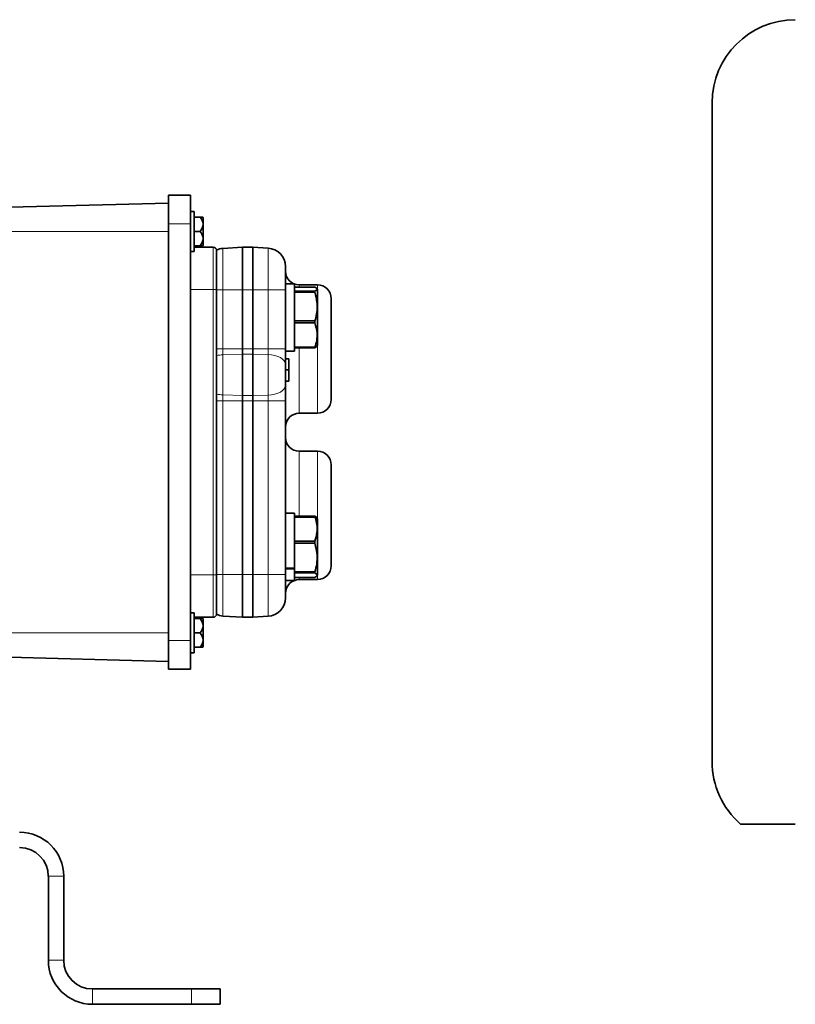
# Model space of a CAD drawing. Units: inches. Extents: x 0.5 to 33.5, y 0.5 to 21.
# Drawn here: x 14.3 to 16.5, y 9.1 to 12 of the extents above; entities that cross this region are included whole.
import ezdxf

# ---------------------------------------------------------------- set-up
doc = ezdxf.new("R2010")
doc.units = ezdxf.units.IN
doc.header["$MEASUREMENT"] = 0

msp = doc.modelspace()

# ---------------------------------------------------------------- linework, layer by layer
at = {"color": 7, "linetype": 'Continuous', "lineweight": 35}
for p, q in [((16.2899, 9.8311), (16.2899, 11.7444)), ((14.7091, 11.4764), (14.7734, 11.4764)), ((14.7091, 11.3931), (14.7091, 11.4764)), ((14.7734, 11.4764), (14.7734, 11.3931)), ((14.1141, 11.438), (14.7091, 11.4536)), ((14.7837, 11.4291), (14.7734, 11.4291)), ((14.7837, 11.3711), (14.7837, 11.4291)), ((14.7091, 10.1824), (14.7091, 11.3931)), ((14.7734, 11.3931), (14.7734, 10.1824)), ((14.8011, 11.4127), (14.7837, 11.4127)), ((14.8011, 11.4127), (14.8089, 11.4127)), ((14.8101, 11.3919), (14.8101, 11.4117)), ((14.8101, 11.3502), (14.8101, 11.3919)), ((14.7837, 11.3131), (14.7837, 11.3711)), ((14.8011, 11.3711), (14.7837, 11.3711)), ((14.8101, 11.3304), (14.8101, 11.3502)), ((14.7734, 11.3131), (14.7837, 11.3131)), ((14.8011, 11.3294), (14.7837, 11.3294)), ((14.8393, 11.3255), (14.7837, 11.3255)), ((14.8011, 11.3294), (14.8089, 11.3294)), ((14.8493, 11.272), (14.8493, 11.3166)), ((14.9243, 11.3249), (14.8672, 11.3219)), ((14.9543, 11.3249), (14.9243, 11.3249)), ((14.9243, 11.2015), (14.9243, 11.3249)), ((14.9988, 11.3226), (14.9543, 11.3249)), ((14.9543, 11.2015), (14.9543, 11.3249)), ((14.8493, 11.272), (14.8493, 11.2092)), ((15.0493, 11.2693), (15.0493, 11.2015)), ((15.0753, 11.2187), (15.0493, 11.2187)), ((15.0753, 11.2187), (15.0753, 11.0234)), ((15.1426, 11.2161), (15.0893, 11.2161)), ((14.8493, 11.2015), (14.8493, 11.2092)), ((14.8493, 11.0302), (14.8493, 11.2015)), ((14.9243, 11.0302), (14.9243, 11.2015)), ((14.9543, 11.0302), (14.9543, 11.2015)), ((15.0493, 11.2015), (15.0493, 11.1898)), ((15.0493, 11.1898), (15.0493, 11.0523)), ((15.1351, 11.2095), (15.0753, 11.2095)), ((15.0753, 11.1979), (15.1351, 11.1979)), ((15.1351, 11.1943), (15.0753, 11.1943)), ((15.1351, 11.1943), (15.1351, 11.1979)), ((15.143, 11.2019), (15.141, 11.2053)), ((15.143, 11.0402), (15.143, 11.2019)), ((15.1826, 11.1761), (15.1826, 10.8827)), ((15.0753, 11.1117), (15.1351, 11.1117)), ((15.1351, 11.1058), (15.0753, 11.1058)), ((15.1351, 11.1058), (15.1351, 11.1117)), ((15.0493, 11.0523), (15.0493, 11.0302)), ((14.8493, 11.0099), (14.8493, 11.0302)), ((14.9243, 11.0143), (14.9243, 11.0302)), ((14.9543, 11.0143), (14.9543, 11.0302)), ((15.0493, 11.0302), (15.0493, 10.9849)), ((15.0493, 11.0234), (15.0753, 11.0234)), ((15.0753, 11.0349), (15.1351, 11.0349)), ((15.1351, 11.0326), (15.0753, 11.0326)), ((15.1407, 11.037), (15.1351, 11.0326)), ((15.1351, 11.0326), (15.1351, 11.0349)), ((15.141, 11.0368), (15.143, 11.0402)), ((14.8493, 10.8989), (14.8493, 11.0099)), ((14.9243, 10.8945), (14.9243, 11.0143)), ((14.9543, 10.8945), (14.9543, 11.0143)), ((15.0493, 10.9849), (15.0493, 10.9239)), ((15.0593, 10.9627), (15.0593, 10.9664)), ((15.0493, 10.9239), (15.0493, 10.8786)), ((14.8493, 10.8786), (14.8493, 10.8989)), ((14.8493, 10.3739), (14.8493, 10.8786)), ((14.9243, 10.8786), (14.9243, 10.8945)), ((14.9243, 10.3739), (14.9243, 10.8786)), ((14.9543, 10.8786), (14.9543, 10.8945)), ((14.9543, 10.3739), (14.9543, 10.8786)), ((15.0493, 10.8786), (15.0493, 10.5231)), ((15.0893, 10.8427), (15.1426, 10.8427)), ((15.1426, 10.7327), (15.0893, 10.7327)), ((15.1826, 10.6927), (15.1826, 10.3994)), ((15.0753, 10.5521), (15.0493, 10.5521)), ((15.0753, 10.5521), (15.0753, 10.3929)), ((15.0753, 10.5434), (15.1351, 10.5434)), ((15.1351, 10.5412), (15.0753, 10.5412)), ((15.1351, 10.5412), (15.1351, 10.5434)), ((15.143, 10.5352), (15.1409, 10.5389)), ((15.143, 10.3911), (15.143, 10.5352)), ((15.0493, 10.5231), (15.0493, 10.3929)), ((15.0753, 10.4713), (15.1351, 10.4713)), ((15.1351, 10.4654), (15.0753, 10.4654)), ((15.1351, 10.4654), (15.1351, 10.4713)), ((15.0753, 10.3929), (15.0493, 10.3929)), ((15.0493, 10.3929), (15.0493, 10.3903)), ((15.0753, 10.3903), (15.0493, 10.3903)), ((15.0493, 10.3903), (15.0493, 10.3857)), ((15.0493, 10.3857), (15.0493, 10.3739)), ((15.0753, 10.3929), (15.0753, 10.3903)), ((15.0753, 10.3903), (15.0753, 10.3567)), ((15.143, 10.3736), (15.143, 10.3911)), ((14.8493, 10.3739), (14.8493, 10.3663)), ((14.8493, 10.3663), (14.8493, 10.3034)), ((14.9243, 10.2506), (14.9243, 10.3739)), ((14.9543, 10.2506), (14.9543, 10.3739)), ((15.0493, 10.3739), (15.0493, 10.3062)), ((15.0753, 10.3823), (15.1351, 10.3823)), ((15.1351, 10.3786), (15.0753, 10.3786)), ((15.0753, 10.3654), (15.1351, 10.3654)), ((15.0893, 10.3594), (15.1426, 10.3594)), ((15.1351, 10.3786), (15.1351, 10.3823)), ((15.1409, 10.3699), (15.143, 10.3736)), ((15.0493, 10.3567), (15.0753, 10.3567)), ((14.8493, 10.3034), (14.8493, 10.2589)), ((14.7837, 10.2624), (14.7734, 10.2624)), ((14.7837, 10.2044), (14.7837, 10.2624)), ((14.7837, 10.2499), (14.8393, 10.2499)), ((14.8011, 10.2461), (14.7837, 10.2461)), ((14.8011, 10.2461), (14.8089, 10.2461)), ((14.8101, 10.2252), (14.8101, 10.2451)), ((14.8672, 10.2536), (14.9243, 10.2506)), ((14.9243, 10.2506), (14.9543, 10.2506)), ((14.9543, 10.2506), (14.9988, 10.2529)), ((14.8101, 10.1836), (14.8101, 10.2252)), ((14.7837, 10.1464), (14.7837, 10.2044)), ((14.8011, 10.2044), (14.7837, 10.2044)), ((14.7091, 10.0991), (14.7091, 10.1824)), ((14.7734, 10.1824), (14.7734, 10.0991)), ((14.8011, 10.1627), (14.7837, 10.1627)), ((14.8011, 10.1627), (14.8089, 10.1627)), ((14.8101, 10.1637), (14.8101, 10.1836)), ((14.1141, 10.1375), (14.7091, 10.1219)), ((14.7734, 10.1464), (14.7837, 10.1464)), ((14.7734, 10.0991), (14.7091, 10.0991)), ((14.36, 9.4973), (14.36, 9.2533)), ((14.4046, 9.4973), (14.4046, 9.2533)), ((14.7766, 9.17), (14.488, 9.17)), ((14.7766, 9.17), (14.86, 9.17)), ((14.86, 9.17), (14.86, 9.1253)), ((14.7766, 9.1253), (14.488, 9.1253)), ((14.86, 9.1253), (14.7766, 9.1253))]:
    msp.add_line(p, q, dxfattribs=at)
at = {"color": 8, "linetype": 'Continuous', "lineweight": 18}
for p, q in [((14.7734, 11.3931), (14.7091, 11.3931)), ((14.1141, 11.3711), (14.7091, 11.3711)), ((14.8393, 11.2022), (14.8393, 11.3255)), ((14.8672, 11.3219), (14.8672, 11.2015)), ((14.9988, 11.2015), (14.9988, 11.3225)), ((15.0893, 11.2161), (15.0893, 11.2095)), ((15.1426, 11.2025), (15.1426, 11.2161)), ((14.8393, 11.2022), (14.7734, 11.2022)), ((14.8393, 10.3733), (14.8393, 11.2022)), ((14.8493, 11.2022), (14.8393, 11.2022)), ((14.8672, 11.2015), (14.8493, 11.2015)), ((14.8672, 11.2015), (14.9243, 11.2015)), ((14.8672, 11.2015), (14.8672, 11.0302)), ((14.9243, 11.2015), (14.9543, 11.2015)), ((14.9988, 11.2015), (14.9543, 11.2015)), ((14.9988, 11.0302), (14.9988, 11.2015)), ((14.9988, 11.2015), (15.0493, 11.2015)), ((14.8672, 11.0302), (14.8493, 11.0302)), ((14.8672, 11.0302), (14.8672, 11.0127)), ((14.8672, 11.0302), (14.9243, 11.0302)), ((14.9243, 11.0302), (14.9543, 11.0302)), ((14.9988, 11.0302), (14.9543, 11.0302)), ((14.9988, 11.0131), (14.9988, 11.0302)), ((14.9988, 11.0302), (15.0493, 11.0302)), ((15.0893, 11.0326), (15.0893, 10.8427)), ((15.1426, 10.8427), (15.1426, 11.0396)), ((14.8672, 11.0127), (14.9243, 11.0143)), ((14.8672, 11.0127), (14.8672, 10.8961)), ((14.9243, 11.0143), (14.9543, 11.0143)), ((14.9988, 11.0131), (14.9543, 11.0143)), ((14.9988, 10.8957), (14.9988, 11.0131)), ((14.8672, 10.8786), (14.8493, 10.8786)), ((14.8672, 10.8961), (14.9243, 10.8945)), ((14.8672, 10.8961), (14.8672, 10.8786)), ((14.8672, 10.8786), (14.9243, 10.8786)), ((14.8672, 10.8786), (14.8672, 10.3739)), ((14.9243, 10.8945), (14.9543, 10.8945)), ((14.9243, 10.8786), (14.9543, 10.8786)), ((14.9988, 10.8957), (14.9543, 10.8945)), ((14.9988, 10.8786), (14.9543, 10.8786)), ((14.9988, 10.8786), (14.9988, 10.8957)), ((14.9988, 10.8786), (15.0493, 10.8786)), ((14.9988, 10.3739), (14.9988, 10.8786)), ((15.0893, 10.7327), (15.0893, 10.5434)), ((15.1426, 10.5359), (15.1426, 10.7327)), ((14.7734, 10.3733), (14.8393, 10.3733)), ((14.8493, 10.3733), (14.8393, 10.3733)), ((14.8393, 10.25), (14.8393, 10.3733)), ((14.8672, 10.3739), (14.8493, 10.3739)), ((14.8672, 10.3739), (14.9243, 10.3739)), ((14.8672, 10.3739), (14.8672, 10.2536)), ((14.9243, 10.3739), (14.9543, 10.3739)), ((14.9988, 10.3739), (14.9543, 10.3739)), ((14.9988, 10.2529), (14.9988, 10.3739)), ((14.9988, 10.3739), (15.0493, 10.3739)), ((15.0893, 10.3654), (15.0893, 10.3594)), ((15.1426, 10.3594), (15.1426, 10.3729)), ((14.1141, 10.2044), (14.7091, 10.2044)), ((14.7091, 10.1824), (14.7734, 10.1824)), ((14.36, 9.4973), (14.4046, 9.4973)), ((14.4046, 9.2533), (14.36, 9.2533)), ((14.488, 9.17), (14.488, 9.1253)), ((14.7766, 9.1253), (14.7766, 9.17))]:
    msp.add_line(p, q, dxfattribs=at)
at = {"color": 8, "linetype": 'Continuous', "lineweight": 18, "flags": 128}
for points in [[(14.9988, 11.0131), (15.0088, 11.0123), (15.0183, 11.0105), (15.027, 11.0078), (15.0347, 11.0043), (15.0409, 11.0001), (15.0455, 10.9954), (15.0484, 10.9902), (15.0493, 10.9849)], [(14.9988, 10.8957), (15.0088, 10.8965), (15.0183, 10.8983), (15.027, 10.9009), (15.0347, 10.9045), (15.0409, 10.9087), (15.0455, 10.9134), (15.0484, 10.9185), (15.0493, 10.9239)]]:
    msp.add_lwpolyline(points, dxfattribs=at)
at = {"color": 7, "linetype": 'Continuous', "lineweight": 35, "flags": 128}
for points in [[(15.0593, 11.001), (15.0563, 11.001), (15.0533, 11.0011), (15.0493, 11.0012)], [(15.0593, 10.9687), (15.0563, 10.9687), (15.0533, 10.9687), (15.0493, 10.9687)], [(15.0593, 10.9363), (15.0563, 10.9363), (15.0533, 10.9362), (15.0493, 10.9361)]]:
    msp.add_lwpolyline(points, dxfattribs=at)
at = {"color": 7, "linetype": 'Continuous', "lineweight": 35}
for centre, radius, start, end in [((16.5318, 11.7444), 0.242, 90, 180), ((14.7806, 11.3915), 0.0294, 0.686, 46.0181), ((14.7806, 11.3922), 0.0294, 313.9815, 359.3144), ((14.7734, 11.3711), 0.0548, 47.9724, 49.5332), ((14.7806, 11.3499), 0.0294, 0.6858, 46.0179), ((14.7806, 11.3506), 0.0294, 313.9819, 359.314), ((14.7734, 11.3711), 0.0548, 310.4668, 312.0276), ((14.8393, 11.3155), 0.01, 0, 90), ((14.8693, 11.2819), 0.04, 93, 120), ((14.996, 11.2693), 0.0533, 0, 87), ((15.0893, 11.2561), 0.04, 180, 270), ((15.1426, 11.1761), 0.04, 0, 90), ((15.1426, 10.8827), 0.04, 270, 0), ((15.0893, 10.8027), 0.04, 90, 180), ((15.0893, 10.7727), 0.04, 180, 270), ((15.1426, 10.6927), 0.04, 0, 90), ((15.1426, 10.3994), 0.04, 270, 0), ((15.0893, 10.3194), 0.04, 90, 180), ((14.996, 10.3062), 0.0533, 273, 0), ((14.7806, 10.2249), 0.0294, 0.6859, 46.0181), ((14.7734, 10.2044), 0.0548, 47.9724, 49.5332), ((14.8393, 10.2599), 0.01, 270, 0), ((14.8693, 10.2935), 0.04, 240, 267), ((14.7806, 10.2256), 0.0294, 313.982, 359.3141), ((14.7806, 10.1832), 0.0294, 0.6859, 46.0181), ((14.7806, 10.1839), 0.0294, 313.9819, 359.3141), ((14.7734, 10.2044), 0.0548, 310.4668, 312.0276), ((16.5318, 9.8311), 0.242, 180, 228.7605), ((14.2766, 9.4973), 0.128, 0, 90), ((14.2766, 9.4973), 0.0833, 0, 90), ((14.488, 9.2533), 0.128, 180, 270), ((14.488, 9.2533), 0.0833, 180, 270)]:
    msp.add_arc(centre, radius, start, end, dxfattribs=at)
at = {"color": 8, "linetype": 'Continuous', "lineweight": 18}
for centre, start, end in [((14.8687, 10.9444), 91.2828, 106.5168), ((14.8687, 10.9644), 253.4823, 268.7181)]:
    msp.add_arc(centre, 0.0684, start, end, dxfattribs=at)
at = {"color": 7, "linetype": 'Continuous', "lineweight": 35}
for points, knots in [([(15.1351, 11.1979), (15.1371, 11.1989), (15.141, 11.2011), (15.1426, 11.2051), (15.1379, 11.2078), (15.1351, 11.2095)], [0, 0, 0, 0, 0.2806438, 0.5676267, 1, 1, 1, 1]), ([(15.1351, 11.1117), (15.1359, 11.1145), (15.1408, 11.1319), (15.1436, 11.1603), (15.1375, 11.1846), (15.1351, 11.1943)], [0, 0, 0, 0, 0.1026448, 0.646577, 1, 1, 1, 1]), ([(15.1351, 11.0349), (15.1371, 11.0414), (15.141, 11.0546), (15.1426, 11.0788), (15.1379, 11.0957), (15.1351, 11.1058)], [0, 0, 0, 0, 0.280643, 0.567627, 1, 1, 1, 1]), ([(15.0593, 10.9687), (15.0593, 10.9728), (15.0593, 10.9806), (15.0593, 10.9906), (15.0593, 10.9975), (15.0593, 11.0007), (15.0593, 11.0009), (15.0593, 11.001)], [0, 0, 0, 0, 0.241782, 0.466538, 0.682066, 0.898973, 1, 1, 1, 1]), ([(15.0593, 10.9363), (15.0593, 10.9367), (15.0593, 10.9374), (15.0593, 10.944), (15.0593, 10.9529), (15.0593, 10.9615), (15.0593, 10.967), (15.0593, 10.9687)], [0, 0, 0, 0, 0.24006, 0.473268, 0.675387, 0.901972, 1, 1, 1, 1]), ([(15.1351, 10.5434), (15.1373, 10.5422), (15.1402, 10.5406), (15.1405, 10.539), (15.1406, 10.5386)], [0, 0, 0, 0, 0.7749845, 1, 1, 1, 1]), ([(15.1351, 10.4713), (15.1375, 10.4794), (15.1436, 10.5001), (15.1408, 10.5242), (15.1359, 10.5389), (15.1351, 10.5412)], [0, 0, 0, 0, 0.353423, 0.897356, 1, 1, 1, 1]), ([(15.1351, 10.3823), (15.1371, 10.3899), (15.141, 10.4054), (15.1426, 10.4337), (15.1379, 10.4535), (15.1351, 10.4654)], [0, 0, 0, 0, 0.2806438, 0.5676273, 1, 1, 1, 1]), ([(15.1351, 10.3654), (15.1371, 10.3666), (15.141, 10.369), (15.1426, 10.3735), (15.1379, 10.3767), (15.1351, 10.3786)], [0, 0, 0, 0, 0.2806437, 0.5676275, 1, 1, 1, 1]), ([(16.5318, 9.6491), (16.5252, 9.6491), (16.5099, 9.6491), (16.483, 9.6491), (16.457, 9.6491), (16.4351, 9.6491), (16.4126, 9.6491), (16.3932, 9.6491), (16.3799, 9.6491), (16.3742, 9.6491), (16.3711, 9.6491), (16.3723, 9.6491), (16.3723, 9.6491)], [0, 0, 0, 0, 0.045296, 0.104076, 0.199322, 0.281355, 0.365417, 0.538729, 0.715926, 0.857605, 0.999941, 1, 1, 1, 1])]:
    msp.add_open_spline(points, degree=3, knots=knots, dxfattribs=at)

doc.saveas('drawing.dxf')
